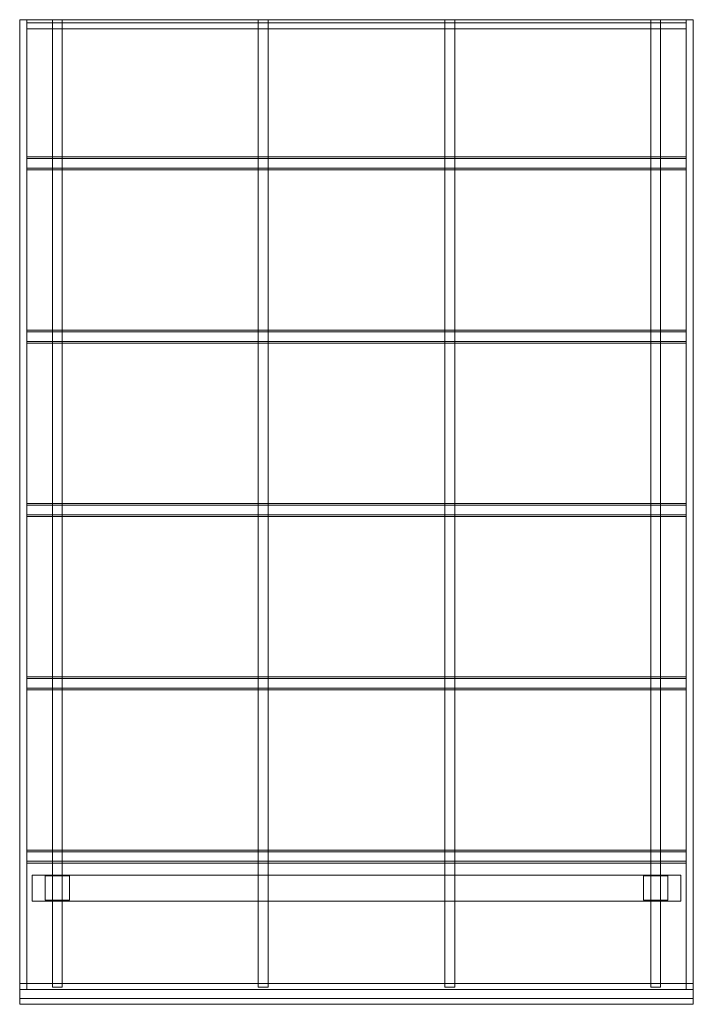
# Model space of a CAD drawing. Units: millimetres. Extents: x 0 to 2072, y -3027 to 0.
import ezdxf

# ---------------------------------------------------------------- set-up
doc = ezdxf.new("R2010")
doc.units = ezdxf.units.MM
doc.header["$LTSCALE"] = 5.08
doc.layers.add('ﾃﾗｽ屋根6TC003', color=7, linetype='Continuous')

# ---------------------------------------------------------------- blocks, each defined once
blk = doc.blocks.new('A__屋根6TC003_dxf')
at = {"color": 250, "linetype": 'Continuous', "lineweight": 15}
for points in [[(22, -2963.764817, 2547.788504), (0, -2963.764817, 2547.788504), (0, 0, 3070.380206), (22, 0, 3070.380206)], [(0, -2981.997876, 2651.193318), (22, -2981.997876, 2651.193318), (22, 0, 3177), (0, 0, 3177)], [(0, 0, 3177), (0, 0, 3177), (22, 0, 3177)], [(0, 0, 3070.380206), (0, -2963.764817, 2547.788504), (0, -2981.997876, 2651.193318), (0, 0, 3177)], [(0, 0, 3070.380206), (0, 0, 3177), (0, 0, 3177)], [(22, 0, 3070.380206), (0, 0, 3070.380206), (0, 0, 3177), (22, 0, 3177)], [(22, -2963.764817, 2547.788504), (22, 0, 3070.380206), (22, 0, 3177)], [(22, -2963.764817, 2547.788504), (22, 0, 3177), (22, -2981.997876, 2651.193318)], [(2050, -9.932443, 3068.628848), (22, -9.932443, 3068.628848), (22, 0, 3070.380206), (2050, 0, 3070.380206)], [(22, -28.165502, 3172.033662), (2050, -28.165502, 3172.033662), (2050, 0, 3177), (22, 0, 3177)], [(22, 0, 3177), (22, 0, 3177), (2050, 0, 3177)], [(22, 0, 3070.380206), (22, -9.932443, 3068.628848), (22, -28.165502, 3172.033662), (22, 0, 3177)], [(22, 0, 3070.380206), (22, 0, 3177), (22, 0, 3177)], [(2050, 0, 3070.380206), (22, 0, 3070.380206), (22, 0, 3177), (2050, 0, 3177)], [(131, -2963.764817, 2547.788504), (101, -2963.764817, 2547.788504), (101, 0, 3070.380206), (131, 0, 3070.380206)], [(101, -2974.183708, 2606.876969), (131, -2974.183708, 2606.876969), (131, 0, 3131.305802), (101, 0, 3131.305802)], [(101, 0, 3070.380206), (101, -2963.764817, 2547.788504), (101, -2974.183708, 2606.876969), (101, 0, 3131.305802)], [(131, 0, 3070.380206), (101, 0, 3070.380206), (101, 0, 3131.305802), (131, 0, 3131.305802)], [(131, -2963.764817, 2547.788504), (131, 0, 3070.380206), (131, 0, 3131.305802), (131, -2974.183708, 2606.876969)], [(764, -2963.764817, 2547.788504), (734, -2963.764817, 2547.788504), (734, 0, 3070.380206), (764, 0, 3070.380206)], [(734, -2974.183708, 2606.876969), (764, -2974.183708, 2606.876969), (764, 0, 3131.305802), (734, 0, 3131.305802)], [(734, 0, 3070.380206), (734, -2963.764817, 2547.788504), (734, -2974.183708, 2606.876969), (734, 0, 3131.305802)], [(764, 0, 3070.380206), (734, 0, 3070.380206), (734, 0, 3131.305802), (764, 0, 3131.305802)], [(764, -2963.764817, 2547.788504), (764, 0, 3070.380206), (764, 0, 3131.305802), (764, -2974.183708, 2606.876969)], [(1338, -2963.764817, 2547.788504), (1308, -2963.764817, 2547.788504), (1308, 0, 3070.380206), (1338, 0, 3070.380206)], [(1308, -2974.183708, 2606.876969), (1338, -2974.183708, 2606.876969), (1338, 0, 3131.305802), (1308, 0, 3131.305802)], [(1308, 0, 3070.380206), (1308, -2963.764817, 2547.788504), (1308, -2974.183708, 2606.876969), (1308, 0, 3131.305802)], [(1338, 0, 3070.380206), (1308, 0, 3070.380206), (1308, 0, 3131.305802), (1338, 0, 3131.305802)], [(1338, -2963.764817, 2547.788504), (1338, 0, 3070.380206), (1338, 0, 3131.305802), (1338, -2974.183708, 2606.876969)], [(1971, -2963.764817, 2547.788504), (1941, -2963.764817, 2547.788504), (1941, 0, 3070.380206), (1971, 0, 3070.380206)], [(1941, -2974.183708, 2606.876969), (1971, -2974.183708, 2606.876969), (1971, 0, 3131.305802), (1941, 0, 3131.305802)], [(1941, 0, 3070.380206), (1941, -2963.764817, 2547.788504), (1941, -2974.183708, 2606.876969), (1941, 0, 3131.305802)], [(1971, 0, 3070.380206), (1941, 0, 3070.380206), (1941, 0, 3131.305802), (1971, 0, 3131.305802)], [(1971, -2963.764817, 2547.788504), (1971, 0, 3070.380206), (1971, 0, 3131.305802), (1971, -2974.183708, 2606.876969)], [(2072, -2963.764817, 2547.788504), (2050, -2963.764817, 2547.788504), (2050, 0, 3070.380206), (2072, 0, 3070.380206)], [(2050, -2981.997876, 2651.193318), (2072, -2981.997876, 2651.193318), (2072, 0, 3177), (2050, 0, 3177)], [(2050, 0, 3177), (2050, 0, 3177), (2072, 0, 3177)], [(2050, 0, 3070.380206), (2050, -2963.764817, 2547.788504), (2050, -2981.997876, 2651.193318), (2050, 0, 3177)], [(2050, 0, 3070.380206), (2050, 0, 3177), (2050, 0, 3177)], [(2072, 0, 3070.380206), (2050, 0, 3070.380206), (2050, 0, 3177), (2072, 0, 3177)], [(2050, -9.932443, 3068.628848), (2050, 0, 3070.380206), (2050, 0, 3177)], [(2050, -9.932443, 3068.628848), (2050, 0, 3177), (2050, -28.165502, 3172.033662)], [(2072, -2963.764817, 2547.788504), (2072, 0, 3070.380206), (2072, 0, 3177)], [(2072, -2963.764817, 2547.788504), (2072, 0, 3177), (2072, -2981.997876, 2651.193318)], [(22, -9.932443, 3068.628848), (2050, -9.932443, 3068.628848), (2050, -28.165502, 3172.033662), (22, -28.165502, 3172.033662)], [(2050, -456.522688, 3050.808535), (22, -456.522688, 3050.808535), (22, -422.054416, 3056.886222), (2050, -422.054416, 3056.886222)], [(2050, -422.054416, 3056.886222), (22, -422.054416, 3056.886222), (22, -427.263862, 3086.430454), (2050, -427.263862, 3086.430454)], [(22, -422.054416, 3056.886222), (22, -456.522688, 3050.808535), (22, -461.732133, 3080.352768), (22, -427.263862, 3086.430454)], [(2050, -456.522688, 3050.808535), (2050, -422.054416, 3056.886222), (2050, -427.263862, 3086.430454), (2050, -461.732133, 3080.352768)], [(22, -461.732133, 3080.352768), (2050, -461.732133, 3080.352768), (2050, -427.263862, 3086.430454), (22, -427.263862, 3086.430454)], [(22, -456.522688, 3050.808535), (2050, -456.522688, 3050.808535), (2050, -461.732133, 3080.352768), (22, -461.732133, 3080.352768)], [(2050, -989.303682, 2956.864871), (22, -989.303682, 2956.864871), (22, -954.835411, 2962.942557), (2050, -954.835411, 2962.942557)], [(2050, -954.835411, 2962.942557), (22, -954.835411, 2962.942557), (22, -960.044856, 2992.48679), (2050, -960.044856, 2992.48679)], [(22, -954.835411, 2962.942557), (22, -989.303682, 2956.864871), (22, -994.513127, 2986.409104), (22, -960.044856, 2992.48679)], [(22, -994.513127, 2986.409104), (2050, -994.513127, 2986.409104), (2050, -960.044856, 2992.48679), (22, -960.044856, 2992.48679)], [(2050, -989.303682, 2956.864871), (2050, -954.835411, 2962.942557), (2050, -960.044856, 2992.48679), (2050, -994.513127, 2986.409104)], [(22, -989.303682, 2956.864871), (2050, -989.303682, 2956.864871), (2050, -994.513127, 2986.409104), (22, -994.513127, 2986.409104)], [(2050, -1522.084676, 2862.921207), (22, -1522.084676, 2862.921207), (22, -1487.616405, 2868.998893), (2050, -1487.616405, 2868.998893)], [(2050, -1487.616405, 2868.998893), (22, -1487.616405, 2868.998893), (22, -1492.82585, 2898.543126), (2050, -1492.82585, 2898.543126)], [(22, -1487.616405, 2868.998893), (22, -1522.084676, 2862.921207), (22, -1527.294122, 2892.46544), (22, -1492.82585, 2898.543126)], [(22, -1527.294122, 2892.46544), (2050, -1527.294122, 2892.46544), (2050, -1492.82585, 2898.543126), (22, -1492.82585, 2898.543126)], [(2050, -1522.084676, 2862.921207), (2050, -1487.616405, 2868.998893), (2050, -1492.82585, 2898.543126), (2050, -1527.294122, 2892.46544)], [(22, -1522.084676, 2862.921207), (2050, -1522.084676, 2862.921207), (2050, -1527.294122, 2892.46544), (22, -1527.294122, 2892.46544)], [(2050, -2054.865671, 2768.977543), (22, -2054.865671, 2768.977543), (22, -2020.397399, 2775.055229), (2050, -2020.397399, 2775.055229)], [(2050, -2020.397399, 2775.055229), (22, -2020.397399, 2775.055229), (22, -2025.606845, 2804.599462), (2050, -2025.606845, 2804.599462)], [(22, -2020.397399, 2775.055229), (22, -2054.865671, 2768.977543), (22, -2060.075116, 2798.521776), (22, -2025.606845, 2804.599462)], [(22, -2060.075116, 2798.521776), (2050, -2060.075116, 2798.521776), (2050, -2025.606845, 2804.599462), (22, -2025.606845, 2804.599462)], [(2050, -2054.865671, 2768.977543), (2050, -2020.397399, 2775.055229), (2050, -2025.606845, 2804.599462), (2050, -2060.075116, 2798.521776)], [(22, -2054.865671, 2768.977543), (2050, -2054.865671, 2768.977543), (2050, -2060.075116, 2798.521776), (22, -2060.075116, 2798.521776)], [(2050, -2587.646665, 2675.033879), (22, -2587.646665, 2675.033879), (22, -2553.178394, 2681.111565), (2050, -2553.178394, 2681.111565)], [(2050, -2553.178394, 2681.111565), (22, -2553.178394, 2681.111565), (22, -2558.387839, 2710.655798), (2050, -2558.387839, 2710.655798)], [(22, -2553.178394, 2681.111565), (22, -2587.646665, 2675.033879), (22, -2592.85611, 2704.578111), (22, -2558.387839, 2710.655798)], [(22, -2592.85611, 2704.578111), (2050, -2592.85611, 2704.578111), (2050, -2558.387839, 2710.655798), (22, -2558.387839, 2710.655798)], [(2050, -2587.646665, 2675.033879), (2050, -2553.178394, 2681.111565), (2050, -2558.387839, 2710.655798), (2050, -2592.85611, 2704.578111)], [(22, -2587.646665, 2675.033879), (2050, -2587.646665, 2675.033879), (2050, -2592.85611, 2704.578111), (22, -2592.85611, 2704.578111)], [(38, -2710, 2452.053079), (38, -2630, 2452.053079), (2034, -2630, 2452.053079), (2034, -2710, 2452.053079)], [(38, -2630, 2452.053079), (38, -2630, 2607.053079), (2034, -2630, 2607.053079), (2034, -2630, 2452.053079)], [(38, -2630, 2607.053079), (38, -2710, 2592.946921), (2034, -2710, 2592.946921), (2034, -2630, 2607.053079)], [(38, -2710, 2452.053079), (38, -2710, 2592.946921), (38, -2630, 2607.053079), (38, -2630, 2452.053079)], [(153.5, -2707.5), (78.5, -2707.5), (78.5, -2632.5), (153.5, -2632.5)], [(78.5, -2707.5, 2452.053079), (153.5, -2707.5, 2452.053079), (153.5, -2632.5, 2452.053079), (78.5, -2632.5, 2452.053079)], [(153.5, -2632.5), (78.5, -2632.5), (78.5, -2632.5, 2452.053079), (153.5, -2632.5, 2452.053079)], [(78.5, -2632.5), (78.5, -2707.5), (78.5, -2707.5, 2452.053079), (78.5, -2632.5, 2452.053079)], [(153.5, -2707.5), (153.5, -2632.5), (153.5, -2632.5, 2452.053079), (153.5, -2707.5, 2452.053079)], [(1993.5, -2707.5), (1918.5, -2707.5), (1918.5, -2632.5), (1993.5, -2632.5)], [(1918.5, -2707.5, 2452.053079), (1993.5, -2707.5, 2452.053079), (1993.5, -2632.5, 2452.053079), (1918.5, -2632.5, 2452.053079)], [(1993.5, -2632.5), (1918.5, -2632.5), (1918.5, -2632.5, 2452.053079), (1993.5, -2632.5, 2452.053079)], [(1918.5, -2632.5), (1918.5, -2707.5), (1918.5, -2707.5, 2452.053079), (1918.5, -2632.5, 2452.053079)], [(1993.5, -2707.5), (1993.5, -2632.5), (1993.5, -2632.5, 2452.053079), (1993.5, -2707.5, 2452.053079)], [(2034, -2710, 2452.053079), (2034, -2630, 2452.053079), (2034, -2630, 2607.053079), (2034, -2710, 2592.946921)], [(38, -2710, 2592.946921), (38, -2710, 2452.053079), (2034, -2710, 2452.053079), (2034, -2710, 2592.946921)], [(78.5, -2707.5), (153.5, -2707.5), (153.5, -2707.5, 2452.053079), (78.5, -2707.5, 2452.053079)], [(1918.5, -2707.5), (1993.5, -2707.5), (1993.5, -2707.5, 2452.053079), (1918.5, -2707.5, 2452.053079)], [(2072, -3009.065974, 2539.800688), (0, -3009.065974, 2539.800688), (0, -2963.764817, 2547.788504), (2072, -2963.764817, 2547.788504)], [(2072, -2963.764817, 2547.788504), (0, -2963.764817, 2547.788504), (0, -2981.997876, 2651.193318), (2072, -2981.997876, 2651.193318)], [(0, -2963.764817, 2547.788504), (0, -3009.065974, 2539.800688), (0, -3027.299033, 2643.205502), (0, -2981.997876, 2651.193318)], [(0, -2963.764817, 2547.788504), (22, -2963.764817, 2547.788504), (22, -2981.997876, 2651.193318), (0, -2981.997876, 2651.193318)], [(101, -2963.764817, 2547.788504), (131, -2963.764817, 2547.788504), (131, -2974.183708, 2606.876969), (101, -2974.183708, 2606.876969)], [(734, -2963.764817, 2547.788504), (764, -2963.764817, 2547.788504), (764, -2974.183708, 2606.876969), (734, -2974.183708, 2606.876969)], [(1308, -2963.764817, 2547.788504), (1338, -2963.764817, 2547.788504), (1338, -2974.183708, 2606.876969), (1308, -2974.183708, 2606.876969)], [(1941, -2963.764817, 2547.788504), (1971, -2963.764817, 2547.788504), (1971, -2974.183708, 2606.876969), (1941, -2974.183708, 2606.876969)], [(2050, -2963.764817, 2547.788504), (2072, -2963.764817, 2547.788504), (2072, -2981.997876, 2651.193318), (2050, -2981.997876, 2651.193318)], [(2072, -3009.065974, 2539.800688), (2072, -2963.764817, 2547.788504), (2072, -2981.997876, 2651.193318), (2072, -3027.299033, 2643.205502)], [(0, -3027.299033, 2643.205502), (2072, -3027.299033, 2643.205502), (2072, -2981.997876, 2651.193318), (0, -2981.997876, 2651.193318)], [(0, -3009.065974, 2539.800688), (2072, -3009.065974, 2539.800688), (2072, -3027.299033, 2643.205502), (0, -3027.299033, 2643.205502)]]:
    blk.add_3dface(points, dxfattribs=at)
at = {"color": 123, "linetype": 'Continuous', "lineweight": 15}
blk.add_3dface([(2050, -2981.997876, 2651.193318), (22, -2981.997876, 2651.193318), (22, -28.165502, 3172.033662), (2050, -28.165502, 3172.033662)], dxfattribs=at)

msp = doc.modelspace()

# ---------------------------------------------------------------- block references
at = {"layer": 'ﾃﾗｽ屋根6TC003', "color": 7}
msp.add_blockref('A__屋根6TC003_dxf', (0, 0), dxfattribs=at)

doc.saveas('drawing.dxf')
